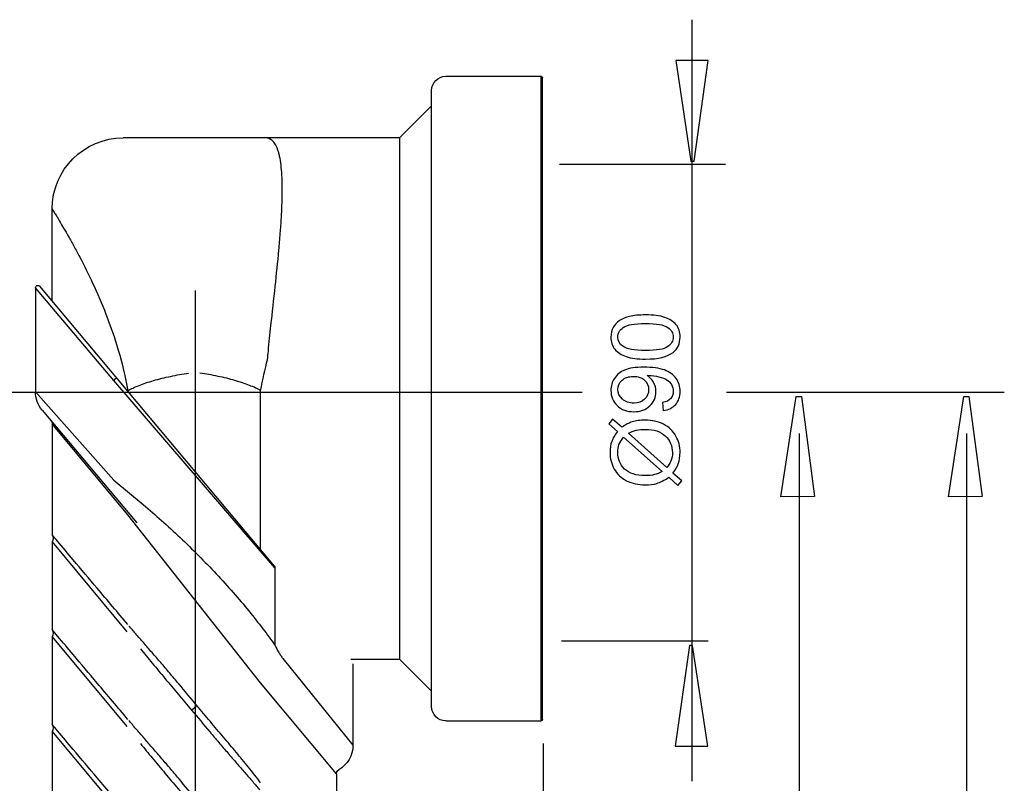
# Model space of a CAD drawing. Extents: x -42 to 42, y -49.5 to 49.5.
# Drawn here: x 12.6 to 42, y 26.8 to 49.5 of the extents above; entities that cross this region are included whole.
import ezdxf
from ezdxf.lldxf.tags import DXFTag

# ---------------------------------------------------------------- set-up
doc = ezdxf.new("R2010")
doc.units = 0
doc.header["$MEASUREMENT"] = 0
doc.layers.add('ROUND', color=7, linetype='CONTINUOUS')
tags = doc.linetypes.add('NEW_LINE114', pattern=[1.5, 1, -0.5]).pattern_tags.tags
tags[6:7] = [DXFTag(74, 4), DXFTag(75, 0), DXFTag(340, '0'), DXFTag(46, 1.0), DXFTag(50, 0.0), DXFTag(44, 0.0), DXFTag(45, 0.0)]
tags[4:5] = [DXFTag(74, 4), DXFTag(75, 0), DXFTag(340, '0'), DXFTag(46, 1.0), DXFTag(50, 0.0), DXFTag(44, 0.0), DXFTag(45, 0.0)]
tags = doc.linetypes.add('NEW_LINE115', pattern=[1.5, 1, -0.5]).pattern_tags.tags
tags[6:7] = [DXFTag(74, 4), DXFTag(75, 0), DXFTag(340, '0'), DXFTag(46, 1.0), DXFTag(50, 0.0), DXFTag(44, 0.0), DXFTag(45, 0.0)]
tags[4:5] = [DXFTag(74, 4), DXFTag(75, 0), DXFTag(340, '0'), DXFTag(46, 1.0), DXFTag(50, 0.0), DXFTag(44, 0.0), DXFTag(45, 0.0)]
tags = doc.linetypes.add('NEW_LINE3', pattern=[1.2, 0.5, -0.3, 0.1, -0.3]).pattern_tags.tags
tags[10:11] = [DXFTag(74, 4), DXFTag(75, 0), DXFTag(340, '0'), DXFTag(46, 1.0), DXFTag(50, 0.0), DXFTag(44, 0.0), DXFTag(45, 0.0)]
tags[8:9] = [DXFTag(74, 4), DXFTag(75, 0), DXFTag(340, '0'), DXFTag(46, 1.0), DXFTag(50, 0.0), DXFTag(44, 0.0), DXFTag(45, 0.0)]
tags[6:7] = [DXFTag(74, 4), DXFTag(75, 0), DXFTag(340, '0'), DXFTag(46, 1.0), DXFTag(50, 0.0), DXFTag(44, 0.0), DXFTag(45, 0.0)]
tags[4:5] = [DXFTag(74, 4), DXFTag(75, 0), DXFTag(340, '0'), DXFTag(46, 1.0), DXFTag(50, 0.0), DXFTag(44, 0.0), DXFTag(45, 0.0)]
tags = doc.linetypes.add('NEW_LINE4', pattern=[1.2, 0.5, -0.3, 0.1, -0.3]).pattern_tags.tags
tags[10:11] = [DXFTag(74, 4), DXFTag(75, 0), DXFTag(340, '0'), DXFTag(46, 1.0), DXFTag(50, 0.0), DXFTag(44, 0.0), DXFTag(45, 0.0)]
tags[8:9] = [DXFTag(74, 4), DXFTag(75, 0), DXFTag(340, '0'), DXFTag(46, 1.0), DXFTag(50, 0.0), DXFTag(44, 0.0), DXFTag(45, 0.0)]
tags[6:7] = [DXFTag(74, 4), DXFTag(75, 0), DXFTag(340, '0'), DXFTag(46, 1.0), DXFTag(50, 0.0), DXFTag(44, 0.0), DXFTag(45, 0.0)]
tags[4:5] = [DXFTag(74, 4), DXFTag(75, 0), DXFTag(340, '0'), DXFTag(46, 1.0), DXFTag(50, 0.0), DXFTag(44, 0.0), DXFTag(45, 0.0)]
tags = doc.linetypes.add('NEW_LINE45', pattern=[1.2, 0.5, -0.3, 0.1, -0.3]).pattern_tags.tags
tags[10:11] = [DXFTag(74, 4), DXFTag(75, 0), DXFTag(340, '0'), DXFTag(46, 1.0), DXFTag(50, 0.0), DXFTag(44, 0.0), DXFTag(45, 0.0)]
tags[8:9] = [DXFTag(74, 4), DXFTag(75, 0), DXFTag(340, '0'), DXFTag(46, 1.0), DXFTag(50, 0.0), DXFTag(44, 0.0), DXFTag(45, 0.0)]
tags[6:7] = [DXFTag(74, 4), DXFTag(75, 0), DXFTag(340, '0'), DXFTag(46, 1.0), DXFTag(50, 0.0), DXFTag(44, 0.0), DXFTag(45, 0.0)]
tags[4:5] = [DXFTag(74, 4), DXFTag(75, 0), DXFTag(340, '0'), DXFTag(46, 1.0), DXFTag(50, 0.0), DXFTag(44, 0.0), DXFTag(45, 0.0)]

msp = doc.modelspace()

# ---------------------------------------------------------------- linework, layer by layer
at = {"layer": 'ROUND', "color": 250}
for points in [[(32.6754, 26.8225), (32.6754, 26.8225), (32.6754, 49.5257), (32.6754, 49.5257)], [(33.6689, 45.2107), (33.6689, 45.2107), (28.7189, 45.2107), (28.7189, 45.2107)], [(40.8677, 37.1836), (40.8677, 37.1836), (40.8677, -49.5258), (40.8677, -49.5258)], [(33.1576, 30.9988), (33.1576, 30.9988), (28.785, 30.9988), (28.785, 30.9988)], [(28.2437, 14.9584), (28.2437, 14.9584), (28.2437, 27.9397), (28.2437, 27.9397)]]:
    msp.add_open_spline(points, degree=3, dxfattribs=at)
for points, knots in [([(33.1579, 48.3048), (33.1579, 48.3048), (32.7345, 45.3046), (32.7345, 45.3046), (32.7345, 45.3046), (32.7345, 45.3046), (32.6405, 45.3046), (32.6405, 45.3046), (32.6405, 45.3046), (32.6405, 45.3046), (32.189, 48.3048), (32.189, 48.3048), (32.189, 48.3048), (32.189, 48.3048), (33.1579, 48.3048), (33.1579, 48.3048)], [0, 0, 0, 0, 0.2, 0.2, 0.2, 0.2, 0.4, 0.4, 0.4, 0.4, 0.6, 0.6, 0.6, 0.6, 1, 1, 1, 1]), ([(31.2885, 39.405), (31.0495, 39.405), (30.8571, 39.4295), (30.7118, 39.4789), (30.7118, 39.4789), (30.566, 39.5278), (30.4536, 39.6011), (30.3746, 39.698), (30.3746, 39.698), (30.2955, 39.7949), (30.256, 39.9168), (30.256, 40.0635), (30.256, 40.0635), (30.256, 40.1722), (30.2781, 40.2672), (30.3219, 40.349), (30.3219, 40.349), (30.3652, 40.4309), (30.4282, 40.4981), (30.5105, 40.5517), (30.5105, 40.5517), (30.5928, 40.6049), (30.693, 40.6468), (30.8111, 40.6769), (30.8111, 40.6769), (30.9291, 40.7074), (31.0881, 40.7225), (31.2885, 40.7225), (31.2885, 40.7225), (31.5255, 40.7225), (31.7165, 40.698), (31.8623, 40.6496), (31.8623, 40.6496), (32.0081, 40.6007), (32.1206, 40.5278), (32.2, 40.4309), (32.2, 40.4309), (32.2795, 40.334), (32.319, 40.2117), (32.319, 40.0635), (32.319, 40.0635), (32.319, 39.8688), (32.2494, 39.7159), (32.1097, 39.6049), (32.1097, 39.6049), (31.9418, 39.4718), (31.6676, 39.405), (31.2885, 39.405)], [0, 0, 0, 0, 0.0769231, 0.0769231, 0.0769231, 0.0769231, 0.1538462, 0.1538462, 0.1538462, 0.1538462, 0.2307692, 0.2307692, 0.2307692, 0.2307692, 0.3076923, 0.3076923, 0.3076923, 0.3076923, 0.3846154, 0.3846154, 0.3846154, 0.3846154, 0.4615385, 0.4615385, 0.4615385, 0.4615385, 0.5384615, 0.5384615, 0.5384615, 0.5384615, 0.6153846, 0.6153846, 0.6153846, 0.6153846, 0.6923077, 0.6923077, 0.6923077, 0.6923077, 0.7692308, 0.7692308, 0.7692308, 0.7692308, 0.8461538, 0.8461538, 0.8461538, 0.8461538, 1, 1, 1, 1]), ([(31.2885, 39.6599), (31.6201, 39.6599), (31.8407, 39.699), (31.9507, 39.7766), (31.9507, 39.7766), (32.0603, 39.8542), (32.1154, 39.9497), (32.1154, 40.0635), (32.1154, 40.0635), (32.1154, 40.1778), (32.0599, 40.2733), (31.9498, 40.3509), (31.9498, 40.3509), (31.8397, 40.4285), (31.6191, 40.4676), (31.2885, 40.4676), (31.2885, 40.4676), (30.9559, 40.4676), (30.7349, 40.4285), (30.6257, 40.3509), (30.6257, 40.3509), (30.5161, 40.2733), (30.4616, 40.1769), (30.4616, 40.0611), (30.4616, 40.0611), (30.4616, 39.9469), (30.51, 39.8561), (30.6064, 39.7879), (30.6064, 39.7879), (30.7292, 39.7027), (30.9569, 39.6599), (31.2885, 39.6599)], [0, 0, 0, 0, 0.1111111, 0.1111111, 0.1111111, 0.1111111, 0.2222222, 0.2222222, 0.2222222, 0.2222222, 0.3333333, 0.3333333, 0.3333333, 0.3333333, 0.4444444, 0.4444444, 0.4444444, 0.4444444, 0.5555556, 0.5555556, 0.5555556, 0.5555556, 0.6666667, 0.6666667, 0.6666667, 0.6666667, 0.7777778, 0.7777778, 0.7777778, 0.7777778, 1, 1, 1, 1]), ([(31.8176, 37.8726), (31.8176, 37.8726), (31.7955, 38.111), (31.7955, 38.111), (31.7955, 38.111), (31.9075, 38.1313), (31.9888, 38.1698), (32.0396, 38.2267), (32.0396, 38.2267), (32.09, 38.2837), (32.1154, 38.3566), (32.1154, 38.4459), (32.1154, 38.4459), (32.1154, 38.5221), (32.098, 38.5889), (32.0627, 38.6463), (32.0627, 38.6463), (32.0279, 38.7037), (31.9813, 38.7507), (31.923, 38.7874), (31.923, 38.7874), (31.8647, 38.8246), (31.7856, 38.8551), (31.6869, 38.8801), (31.6869, 38.8801), (31.5876, 38.9045), (31.4865, 38.9172), (31.3835, 38.9172), (31.3835, 38.9172), (31.3727, 38.9172), (31.3557, 38.9168), (31.3341, 38.9158), (31.3341, 38.9158), (31.4127, 38.866), (31.4771, 38.7982), (31.526, 38.7126), (31.526, 38.7126), (31.5754, 38.6265), (31.5999, 38.5334), (31.5999, 38.4337), (31.5999, 38.4337), (31.5999, 38.2662), (31.5392, 38.1247), (31.4178, 38.009), (31.4178, 38.009), (31.2965, 37.8932), (31.137, 37.8354), (30.9385, 37.8354), (30.9385, 37.8354), (30.7334, 37.8354), (30.5688, 37.8956), (30.4437, 38.0165), (30.4437, 38.0165), (30.3186, 38.1374), (30.256, 38.2888), (30.256, 38.4709), (30.256, 38.4709), (30.256, 38.6021), (30.2918, 38.722), (30.3623, 38.8312), (30.3623, 38.8312), (30.4329, 38.9398), (30.534, 39.0226), (30.6648, 39.079), (30.6648, 39.079), (30.7955, 39.1355), (30.9851, 39.1637), (31.2334, 39.1637), (31.2334, 39.1637), (31.4912, 39.1637), (31.6967, 39.1359), (31.8501, 39.08), (31.8501, 39.08), (32.0029, 39.0235), (32.1191, 38.9403), (32.1991, 38.8297), (32.1991, 38.8297), (32.2791, 38.7187), (32.319, 38.5894), (32.319, 38.4403), (32.319, 38.4403), (32.319, 38.2822), (32.2753, 38.1534), (32.1873, 38.0532), (32.1873, 38.0532), (32.0998, 37.953), (31.9766, 37.8928), (31.8176, 37.8726)], [0, 0, 0, 0, 0.0434783, 0.0434783, 0.0434783, 0.0434783, 0.0869565, 0.0869565, 0.0869565, 0.0869565, 0.1304348, 0.1304348, 0.1304348, 0.1304348, 0.173913, 0.173913, 0.173913, 0.173913, 0.2173913, 0.2173913, 0.2173913, 0.2173913, 0.2608696, 0.2608696, 0.2608696, 0.2608696, 0.3043478, 0.3043478, 0.3043478, 0.3043478, 0.3478261, 0.3478261, 0.3478261, 0.3478261, 0.3913043, 0.3913043, 0.3913043, 0.3913043, 0.4347826, 0.4347826, 0.4347826, 0.4347826, 0.4782609, 0.4782609, 0.4782609, 0.4782609, 0.5217391, 0.5217391, 0.5217391, 0.5217391, 0.5652174, 0.5652174, 0.5652174, 0.5652174, 0.6086957, 0.6086957, 0.6086957, 0.6086957, 0.6521739, 0.6521739, 0.6521739, 0.6521739, 0.6956522, 0.6956522, 0.6956522, 0.6956522, 0.7391304, 0.7391304, 0.7391304, 0.7391304, 0.7826087, 0.7826087, 0.7826087, 0.7826087, 0.826087, 0.826087, 0.826087, 0.826087, 0.8695652, 0.8695652, 0.8695652, 0.8695652, 0.9130435, 0.9130435, 0.9130435, 0.9130435, 1, 1, 1, 1]), ([(30.9258, 38.8881), (30.7838, 38.8881), (30.6704, 38.8504), (30.5872, 38.7747), (30.5872, 38.7747), (30.5034, 38.6985), (30.4616, 38.6077), (30.4616, 38.501), (30.4616, 38.501), (30.4616, 38.3909), (30.5067, 38.295), (30.5966, 38.2131), (30.5966, 38.2131), (30.6869, 38.1313), (30.8035, 38.0903), (30.9465, 38.0903), (30.9465, 38.0903), (31.0754, 38.0903), (31.1798, 38.1294), (31.2603, 38.207), (31.2603, 38.207), (31.3407, 38.2846), (31.3807, 38.3801), (31.3807, 38.4939), (31.3807, 38.4939), (31.3807, 38.6092), (31.3407, 38.7032), (31.2603, 38.7771), (31.2603, 38.7771), (31.1798, 38.8514), (31.0684, 38.8881), (30.9258, 38.8881)], [0, 0, 0, 0, 0.1111111, 0.1111111, 0.1111111, 0.1111111, 0.2222222, 0.2222222, 0.2222222, 0.2222222, 0.3333333, 0.3333333, 0.3333333, 0.3333333, 0.4444444, 0.4444444, 0.4444444, 0.4444444, 0.5555556, 0.5555556, 0.5555556, 0.5555556, 0.6666667, 0.6666667, 0.6666667, 0.6666667, 0.7777778, 0.7777778, 0.7777778, 0.7777778, 1, 1, 1, 1]), ([(41.3295, 35.3031), (41.3295, 35.3031), (40.9369, 38.293), (40.9369, 38.293), (40.9369, 38.293), (40.9369, 38.293), (40.7792, 38.2923), (40.7792, 38.2923), (40.7792, 38.2923), (40.7792, 38.2923), (40.326, 35.293), (40.326, 35.293), (40.326, 35.293), (40.326, 35.293), (41.3295, 35.3031), (41.3295, 35.3031)], [0, 0, 0, 0, 0.2, 0.2, 0.2, 0.2, 0.4, 0.4, 0.4, 0.4, 0.6, 0.6, 0.6, 0.6, 1, 1, 1, 1]), ([(30.4493, 37.2456), (30.4493, 37.2456), (30.1902, 37.477), (30.1902, 37.477), (30.1902, 37.477), (30.1902, 37.477), (30.3059, 37.6134), (30.3059, 37.6134), (30.3059, 37.6134), (30.3059, 37.6134), (30.5787, 37.3711), (30.5787, 37.3711), (30.5787, 37.3711), (30.6963, 37.4502), (30.7993, 37.5033), (30.8872, 37.5311), (30.8872, 37.5311), (31.003, 37.5678), (31.1328, 37.5861), (31.2758, 37.5861), (31.2758, 37.5861), (31.4827, 37.5861), (31.6671, 37.5442), (31.8285, 37.4605), (31.8285, 37.4605), (31.9903, 37.3768), (32.1126, 37.2597), (32.1953, 37.1087), (32.1953, 37.1087), (32.2777, 36.9572), (32.319, 36.7968), (32.319, 36.627), (32.319, 36.627), (32.319, 36.5), (32.3012, 36.3853), (32.2654, 36.2823), (32.2654, 36.2823), (32.2377, 36.2032), (32.185, 36.1111), (32.1069, 36.0052), (32.1069, 36.0052), (32.1069, 36.0052), (32.3661, 35.7738), (32.3661, 35.7738), (32.3661, 35.7738), (32.3661, 35.7738), (32.2504, 35.6374), (32.2504, 35.6374), (32.2504, 35.6374), (32.2504, 35.6374), (31.979, 35.8801), (31.979, 35.8801), (31.979, 35.8801), (31.8421, 35.7898), (31.725, 35.7296), (31.6281, 35.6995), (31.6281, 35.6995), (31.5312, 35.6694), (31.4145, 35.6538), (31.2786, 35.6538), (31.2786, 35.6538), (31.0712, 35.6538), (30.8863, 35.6952), (30.724, 35.778), (30.724, 35.778), (30.5618, 35.8608), (30.439, 35.9765), (30.3553, 36.1261), (30.3553, 36.1261), (30.272, 36.2752), (30.2302, 36.4413), (30.2302, 36.6242), (30.2302, 36.6242), (30.2302, 36.7474), (30.2462, 36.8552), (30.2791, 36.9474), (30.2791, 36.9474), (30.3115, 37.0395), (30.3685, 37.1393), (30.4493, 37.2456)], [0, 0, 0, 0, 0.047619, 0.047619, 0.047619, 0.047619, 0.0952381, 0.0952381, 0.0952381, 0.0952381, 0.1428571, 0.1428571, 0.1428571, 0.1428571, 0.1904762, 0.1904762, 0.1904762, 0.1904762, 0.2380952, 0.2380952, 0.2380952, 0.2380952, 0.2857143, 0.2857143, 0.2857143, 0.2857143, 0.3333333, 0.3333333, 0.3333333, 0.3333333, 0.3809524, 0.3809524, 0.3809524, 0.3809524, 0.4285714, 0.4285714, 0.4285714, 0.4285714, 0.4761905, 0.4761905, 0.4761905, 0.4761905, 0.5238095, 0.5238095, 0.5238095, 0.5238095, 0.5714286, 0.5714286, 0.5714286, 0.5714286, 0.6190476, 0.6190476, 0.6190476, 0.6190476, 0.6666667, 0.6666667, 0.6666667, 0.6666667, 0.7142857, 0.7142857, 0.7142857, 0.7142857, 0.7619048, 0.7619048, 0.7619048, 0.7619048, 0.8095238, 0.8095238, 0.8095238, 0.8095238, 0.8571429, 0.8571429, 0.8571429, 0.8571429, 0.9047619, 0.9047619, 0.9047619, 0.9047619, 1, 1, 1, 1]), ([(30.7772, 37.1934), (30.7772, 37.1934), (31.9235, 36.1694), (31.9235, 36.1694), (31.9235, 36.1694), (31.9813, 36.2399), (32.0218, 36.3053), (32.0448, 36.365), (32.0448, 36.365), (32.0754, 36.4431), (32.0905, 36.5278), (32.0905, 36.6186), (32.0905, 36.6186), (32.0905, 36.819), (32.0199, 36.9841), (31.8783, 37.1148), (31.8783, 37.1148), (31.7367, 37.2451), (31.5382, 37.3105), (31.2828, 37.3105), (31.2828, 37.3105), (31.0919, 37.3105), (30.923, 37.2714), (30.7772, 37.1934)], [0, 0, 0, 0, 0.1428571, 0.1428571, 0.1428571, 0.1428571, 0.2857143, 0.2857143, 0.2857143, 0.2857143, 0.4285714, 0.4285714, 0.4285714, 0.4285714, 0.5714286, 0.5714286, 0.5714286, 0.5714286, 0.7142857, 0.7142857, 0.7142857, 0.7142857, 1, 1, 1, 1]), ([(30.6351, 37.0805), (30.5674, 36.9939), (30.5208, 36.9182), (30.4959, 36.8538), (30.4959, 36.8538), (30.4715, 36.7888), (30.4588, 36.7126), (30.4588, 36.6256), (30.4588, 36.6256), (30.4588, 36.4243), (30.527, 36.2583), (30.6634, 36.1266), (30.6634, 36.1266), (30.7998, 35.9954), (31.0034, 35.9295), (31.2748, 35.9295), (31.2748, 35.9295), (31.3811, 35.9295), (31.4757, 35.9398), (31.5585, 35.9601), (31.5585, 35.9601), (31.6201, 35.9746), (31.6958, 36.0052), (31.7856, 36.0523), (31.7856, 36.0523), (31.7856, 36.0523), (30.6351, 37.0805), (30.6351, 37.0805)], [0, 0, 0, 0, 0.125, 0.125, 0.125, 0.125, 0.25, 0.25, 0.25, 0.25, 0.375, 0.375, 0.375, 0.375, 0.5, 0.5, 0.5, 0.5, 0.625, 0.625, 0.625, 0.625, 0.75, 0.75, 0.75, 0.75, 1, 1, 1, 1]), ([(32.1729, 27.8658), (32.1729, 27.8658), (32.5963, 30.8656), (32.5963, 30.8656), (32.5963, 30.8656), (32.5963, 30.8656), (32.6903, 30.8656), (32.6903, 30.8656), (32.6903, 30.8656), (32.6903, 30.8656), (33.1418, 27.8658), (33.1418, 27.8658), (33.1418, 27.8658), (33.1418, 27.8658), (32.1729, 27.8658), (32.1729, 27.8658)], [0, 0, 0, 0, 0.2, 0.2, 0.2, 0.2, 0.4, 0.4, 0.4, 0.4, 0.6, 0.6, 0.6, 0.6, 1, 1, 1, 1])]:
    msp.add_open_spline(points, degree=3, knots=knots, dxfattribs=at)
at = {"layer": 'ROUND'}
for points in [[(24.9071, 47.4157), (24.9071, 47.6495), (25.0978, 47.8389), (25.331, 47.8389)], [(25.331, 47.8389), (25.331, 47.8389), (28.1724, 47.8389), (28.1724, 47.8389)], [(25.331, 47.8389), (25.331, 47.8389), (28.1724, 47.8389), (28.1724, 47.8389)], [(28.1724, 28.6175), (28.1724, 28.6175), (28.1724, 47.8389), (28.1724, 47.8389)], [(28.1724, 47.8389), (28.1959, 47.8389), (28.2144, 47.8199), (28.2144, 47.7971)], [(28.2144, 28.66), (28.2144, 28.66), (28.2144, 47.7971), (28.2144, 47.7971)], [(24.9071, 29.0418), (24.9071, 29.0418), (24.9071, 47.4157), (24.9071, 47.4157)], [(23.9535, 46.0024), (23.9535, 46.0024), (24.9071, 46.9561), (24.9071, 46.9561)], [(13.5868, 43.8819), (13.5868, 45.0524), (14.5355, 46.0024), (15.706, 46.0024)], [(23.9535, 46.0024), (23.9535, 46.0024), (15.706, 46.0024), (15.706, 46.0024)], [(23.9535, 46.0024), (23.9535, 46.0024), (19.9468, 46.0024), (19.9468, 46.0024)], [(23.9535, 46.0024), (23.9535, 46.0024), (23.9535, 30.4557), (23.9535, 30.4557)], [(13.5868, 41.1363), (13.5868, 41.1363), (13.5868, 43.8819), (13.5868, 43.8819)], [(15.4244, 38.7642), (15.4244, 38.7642), (13.0916, 41.5317), (13.0916, 41.5317)], [(13.0916, 41.53), (13.0916, 41.53), (13.0916, 38.427), (13.0916, 38.427)], [(20.2223, 33.2271), (20.2223, 33.2271), (13.2168, 41.5768), (13.2168, 41.5768)], [(19.8058, 38.4636), (19.8651, 38.7909), (19.937, 39.1111), (20.0127, 39.3852)], [(20.229, 33.1819), (20.229, 33.1819), (15.4244, 38.7642), (15.4244, 38.7642)], [(13.2903, 37.8824), (13.1565, 38.0419), (13.0916, 38.2365), (13.0916, 38.4276)], [(13.0916, 38.4276), (13.0916, 38.4276), (15.4244, 35.7952), (15.4244, 35.7952)], [(15.8465, 38.4423), (15.8465, 38.4423), (15.8465, 38.4636), (15.8465, 38.4636)], [(19.8058, 33.7238), (19.8058, 33.7238), (19.8058, 38.4636), (19.8058, 38.4636)], [(13.2903, 37.8824), (13.2903, 37.8824), (16.1134, 34.5191), (16.1134, 34.5191)], [(13.553, 37.5687), (13.5758, 37.5425), (13.5868, 37.5103), (13.5868, 37.4787)], [(13.5872, 37.4772), (13.5872, 37.4772), (13.5868, 37.4787), (13.5868, 37.4787)], [(13.5868, 37.4772), (13.5868, 37.4772), (13.5868, 34.1655), (13.5868, 34.1655)], [(15.8465, 34.7603), (15.8465, 34.7603), (13.5872, 37.4772), (13.5872, 37.4772)], [(15.4244, 35.7952), (15.4244, 35.7952), (16.303, 35.0643), (16.303, 35.0643)], [(19.8058, 29.7543), (19.8058, 29.7543), (15.8465, 34.7603), (15.8465, 34.7603)], [(13.5868, 34.1655), (13.6254, 34.0981), (13.6232, 34.0173), (13.5868, 33.9537)], [(13.5868, 33.9537), (13.5868, 33.9537), (13.5868, 31.3381), (13.5868, 31.3381)], [(13.5868, 33.9537), (13.5868, 33.9537), (15.8176, 31.2756), (15.8176, 31.2756)], [(20.229, 33.1819), (20.229, 33.1819), (20.229, 30.8703), (20.229, 30.8703)], [(13.5868, 31.3381), (13.6254, 31.2706), (13.6232, 31.1911), (13.5868, 31.1269)], [(13.5868, 31.1269), (13.5868, 31.1269), (13.5868, 28.5119), (13.5868, 28.5119)], [(13.5868, 31.1269), (13.5868, 31.1269), (15.8176, 28.4492), (15.8176, 28.4492)], [(20.4686, 30.4792), (20.4686, 30.4792), (22.5607, 27.892), (22.5607, 27.892)], [(22.4921, 30.4557), (22.4921, 30.4557), (23.9535, 30.4557), (23.9535, 30.4557)], [(22.4921, 30.4557), (22.4921, 30.4557), (23.9535, 30.4557), (23.9535, 30.4557)], [(22.5607, 30.3142), (22.5607, 30.3142), (22.5607, 27.8931), (22.5607, 27.8931)], [(23.9535, 30.4557), (23.9535, 30.4557), (24.9071, 29.501), (24.9071, 29.501)], [(22.0661, 27.0357), (22.0661, 27.0357), (19.8058, 29.7543), (19.8058, 29.7543)], [(17.7474, 28.9394), (17.7474, 28.9394), (17.9053, 29.0728), (17.9053, 29.0728)], [(25.331, 28.6175), (25.0978, 28.6175), (24.9071, 28.8082), (24.9071, 29.0418)], [(13.5868, 28.5119), (13.6254, 28.4443), (13.6232, 28.3643), (13.5868, 28.3005)], [(25.331, 28.6175), (25.331, 28.6175), (28.1724, 28.6175), (28.1724, 28.6175)], [(25.331, 28.6175), (25.331, 28.6175), (28.1724, 28.6175), (28.1724, 28.6175)], [(28.2144, 28.66), (28.2144, 28.6367), (28.1959, 28.6175), (28.1724, 28.6175)], [(13.5868, 28.3005), (13.5868, 28.3005), (13.5868, 25.6851), (13.5868, 25.6851)], [(13.5868, 28.3005), (13.5868, 28.3005), (15.8176, 25.6218), (15.8176, 25.6218)], [(22.5607, 27.892), (22.5607, 27.5804), (22.393, 27.3076), (22.137, 27.1573)], [(22.0661, 27.0357), (22.0661, 27.0876), (22.0944, 27.1327), (22.137, 27.1573)], [(22.0661, 27.0357), (22.0661, 27.0357), (22.0661, 24.0352), (22.0661, 24.0352)]]:
    msp.add_open_spline(points, degree=3, dxfattribs=at)
for points, knots in [([(20.114, 40.4069), (20.156, 40.7963), (20.1984, 41.1846), (20.2409, 41.5742), (20.2409, 41.5742), (20.2796, 41.9342), (20.3171, 42.2947), (20.3505, 42.6559), (20.3505, 42.6559), (20.3662, 42.8231), (20.3809, 42.9892), (20.393, 43.1564), (20.393, 43.1564), (20.4055, 43.3128), (20.4163, 43.4684), (20.4255, 43.6248), (20.4255, 43.6248), (20.4343, 43.7697), (20.4404, 43.9146), (20.4451, 44.0595), (20.4451, 44.0595), (20.4501, 44.1907), (20.4522, 44.3232), (20.4522, 44.4549), (20.4522, 44.4549), (20.4522, 44.5731), (20.4501, 44.6923), (20.4447, 44.8106), (20.4447, 44.8106), (20.4397, 44.9151), (20.4333, 45.0186), (20.4218, 45.1226), (20.4218, 45.1226), (20.413, 45.2114), (20.4005, 45.3008), (20.3842, 45.3896), (20.3842, 45.3896), (20.3766, 45.4288), (20.3684, 45.4674), (20.3585, 45.5051), (20.3585, 45.5051), (20.3505, 45.54), (20.34, 45.5753), (20.3297, 45.6096), (20.3297, 45.6096), (20.3193, 45.6406), (20.3085, 45.6717), (20.296, 45.7011), (20.296, 45.7011), (20.285, 45.7283), (20.2725, 45.7556), (20.2589, 45.7817), (20.2589, 45.7817), (20.2458, 45.8041), (20.2328, 45.827), (20.2169, 45.8487), (20.2169, 45.8487), (20.2034, 45.8688), (20.1881, 45.8873), (20.1717, 45.9037), (20.1717, 45.9037), (20.156, 45.9195), (20.1391, 45.9343), (20.1217, 45.9473), (20.1217, 45.9473), (20.1042, 45.9587), (20.0857, 45.969), (20.0672, 45.9772), (20.0672, 45.9772), (20.0487, 45.986), (20.0286, 45.992), (20.0084, 45.9963), (20.0084, 45.9963), (19.9887, 46.0002), (19.9676, 46.0024), (19.9468, 46.0024)], [0, 0, 0, 0, 0.05, 0.05, 0.05, 0.05, 0.1, 0.1, 0.1, 0.1, 0.15, 0.15, 0.15, 0.15, 0.2, 0.2, 0.2, 0.2, 0.25, 0.25, 0.25, 0.25, 0.3, 0.3, 0.3, 0.3, 0.35, 0.35, 0.35, 0.35, 0.4, 0.4, 0.4, 0.4, 0.45, 0.45, 0.45, 0.45, 0.5, 0.5, 0.5, 0.5, 0.55, 0.55, 0.55, 0.55, 0.6, 0.6, 0.6, 0.6, 0.65, 0.65, 0.65, 0.65, 0.7, 0.7, 0.7, 0.7, 0.75, 0.75, 0.75, 0.75, 0.8, 0.8, 0.8, 0.8, 0.85, 0.85, 0.85, 0.85, 0.9, 0.9, 0.9, 0.9, 1, 1, 1, 1]), ([(13.5868, 43.8819), (13.5868, 43.8819), (13.59, 43.8759), (13.59, 43.8759), (13.59, 43.8759), (13.59, 43.8759), (13.6004, 43.8584), (13.6004, 43.8584), (13.6004, 43.8584), (13.6004, 43.8584), (13.6183, 43.8296), (13.6183, 43.8296), (13.6183, 43.8296), (13.6183, 43.8296), (13.6439, 43.7899), (13.6439, 43.7899)], [0, 0, 0, 0, 0.2, 0.2, 0.2, 0.2, 0.4, 0.4, 0.4, 0.4, 0.6, 0.6, 0.6, 0.6, 1, 1, 1, 1]), ([(13.6439, 43.7899), (13.6674, 43.7511), (13.6907, 43.7136), (13.7131, 43.6744), (13.7131, 43.6744), (13.7463, 43.6221), (13.7779, 43.5682), (13.8094, 43.5148), (13.8094, 43.5148), (13.8509, 43.4473), (13.8902, 43.3792), (13.9298, 43.3111), (13.9298, 43.3111), (13.9783, 43.2294), (14.0257, 43.1478), (14.072, 43.0649), (14.072, 43.0649), (14.1259, 42.9696), (14.1804, 42.8733), (14.2332, 42.7768), (14.2332, 42.7768), (14.2931, 42.6684), (14.3515, 42.5584), (14.4092, 42.4484), (14.4092, 42.4484), (14.5431, 42.1924), (14.6717, 41.9336), (14.7937, 41.6722), (14.7937, 41.6722), (14.9359, 41.3677), (15.0693, 41.0583), (15.1919, 40.7441), (15.1919, 40.7441), (15.3296, 40.391), (15.4532, 40.0338), (15.5606, 39.6705), (15.5606, 39.6705), (15.6771, 39.2734), (15.7736, 38.8704), (15.8465, 38.4636)], [0, 0, 0, 0, 0.0909091, 0.0909091, 0.0909091, 0.0909091, 0.1818182, 0.1818182, 0.1818182, 0.1818182, 0.2727273, 0.2727273, 0.2727273, 0.2727273, 0.3636364, 0.3636364, 0.3636364, 0.3636364, 0.4545455, 0.4545455, 0.4545455, 0.4545455, 0.5454545, 0.5454545, 0.5454545, 0.5454545, 0.6363636, 0.6363636, 0.6363636, 0.6363636, 0.7272727, 0.7272727, 0.7272727, 0.7272727, 0.8181818, 0.8181818, 0.8181818, 0.8181818, 1, 1, 1, 1]), ([(13.0916, 41.5317), (13.0916, 41.5699), (13.1231, 41.6013), (13.1623, 41.6013), (13.1623, 41.6013), (13.1836, 41.6013), (13.2039, 41.5921), (13.2168, 41.5768)], [0, 0, 0, 0, 0.3333333, 0.3333333, 0.3333333, 0.3333333, 1, 1, 1, 1]), ([(20.0127, 39.3852), (20.0204, 39.4718), (20.0286, 39.5578), (20.0361, 39.6438), (20.0361, 39.6438), (20.0607, 39.8982), (20.0868, 40.1525), (20.114, 40.4069)], [0, 0, 0, 0, 0.3333333, 0.3333333, 0.3333333, 0.3333333, 1, 1, 1, 1]), ([(15.5383, 38.8094), (15.5383, 38.8094), (15.5269, 38.8187), (15.5269, 38.8187), (15.5269, 38.8187), (15.5269, 38.8187), (15.5121, 38.823), (15.5121, 38.823), (15.5121, 38.823), (15.5121, 38.823), (15.4952, 38.823), (15.4952, 38.823), (15.4952, 38.823), (15.4952, 38.823), (15.4772, 38.8187), (15.4772, 38.8187), (15.4772, 38.8187), (15.4772, 38.8187), (15.444, 38.7963), (15.444, 38.7963), (15.444, 38.7963), (15.444, 38.7963), (15.4244, 38.7642), (15.4244, 38.7642)], [0, 0, 0, 0, 0.1428571, 0.1428571, 0.1428571, 0.1428571, 0.2857143, 0.2857143, 0.2857143, 0.2857143, 0.4285714, 0.4285714, 0.4285714, 0.4285714, 0.5714286, 0.5714286, 0.5714286, 0.5714286, 0.7142857, 0.7142857, 0.7142857, 0.7142857, 1, 1, 1, 1]), ([(15.8465, 38.4636), (15.8961, 38.4925), (15.9479, 38.5185), (15.999, 38.5425), (15.999, 38.5425), (16.0585, 38.5709), (16.1188, 38.5964), (16.1798, 38.6204), (16.1798, 38.6204), (16.2479, 38.6465), (16.3171, 38.6711), (16.3863, 38.6944), (16.3863, 38.6944), (16.4621, 38.72), (16.5377, 38.7435), (16.6134, 38.7653), (16.6134, 38.7653), (16.6946, 38.7887), (16.7769, 38.811), (16.8596, 38.8317), (16.8596, 38.8317), (16.9445, 38.853), (17.0318, 38.8721), (17.1184, 38.8905), (17.1184, 38.8905), (17.297, 38.9292), (17.4778, 38.9609), (17.6586, 38.987)], [0, 0, 0, 0, 0.125, 0.125, 0.125, 0.125, 0.25, 0.25, 0.25, 0.25, 0.375, 0.375, 0.375, 0.375, 0.5, 0.5, 0.5, 0.5, 0.625, 0.625, 0.625, 0.625, 0.75, 0.75, 0.75, 0.75, 1, 1, 1, 1]), ([(19.8058, 38.4636), (19.7562, 38.4925), (19.7056, 38.5185), (19.6537, 38.5425), (19.6537, 38.5425), (19.5938, 38.5709), (19.5334, 38.5964), (19.4729, 38.6204), (19.4729, 38.6204), (19.4048, 38.6465), (19.3363, 38.6711), (19.2665, 38.6944), (19.2665, 38.6944), (19.1913, 38.72), (19.1152, 38.7435), (19.0389, 38.7653), (19.0389, 38.7653), (18.9577, 38.7887), (18.876, 38.811), (18.7943, 38.8317), (18.7943, 38.8317), (18.7082, 38.853), (18.6222, 38.8721), (18.535, 38.8905), (18.535, 38.8905), (18.3559, 38.9292), (18.1751, 38.9609), (17.9941, 38.987)], [0, 0, 0, 0, 0.125, 0.125, 0.125, 0.125, 0.25, 0.25, 0.25, 0.25, 0.375, 0.375, 0.375, 0.375, 0.5, 0.5, 0.5, 0.5, 0.625, 0.625, 0.625, 0.625, 0.75, 0.75, 0.75, 0.75, 1, 1, 1, 1]), ([(16.303, 35.0643), (16.4877, 34.91), (16.6685, 34.7538), (16.8471, 34.5952), (16.8471, 34.5952), (17.035, 34.428), (17.2208, 34.2582), (17.4026, 34.0849), (17.4026, 34.0849), (17.5884, 33.9089), (17.7713, 33.7298), (17.9523, 33.5484), (17.9523, 33.5484), (18.1325, 33.3676), (18.3085, 33.1841), (18.4832, 32.9983), (18.4832, 32.9983), (18.6537, 32.8154), (18.8215, 32.6312), (18.9866, 32.4433), (18.9866, 32.4433), (19.1456, 32.2629), (19.3008, 32.08), (19.4528, 31.8953), (19.4528, 31.8953), (19.5961, 31.7205), (19.736, 31.5445), (19.8722, 31.3644), (19.8722, 31.3644), (19.9359, 31.2804), (19.9986, 31.1965), (20.0596, 31.111), (20.0596, 31.111), (20.1174, 31.0321), (20.174, 30.9515), (20.229, 30.8703)], [0, 0, 0, 0, 0.1, 0.1, 0.1, 0.1, 0.2, 0.2, 0.2, 0.2, 0.3, 0.3, 0.3, 0.3, 0.4, 0.4, 0.4, 0.4, 0.5, 0.5, 0.5, 0.5, 0.6, 0.6, 0.6, 0.6, 0.7, 0.7, 0.7, 0.7, 0.8, 0.8, 0.8, 0.8, 1, 1, 1, 1]), ([(15.8465, 31.4896), (15.5409, 31.8496), (15.236, 32.2101), (14.9305, 32.5719), (14.9305, 32.5719), (14.6913, 32.8546), (14.4511, 33.1377), (14.2125, 33.421), (14.2125, 33.421), (14.0578, 33.6051), (13.9031, 33.7891), (13.7484, 33.9727), (13.7484, 33.9727), (13.6941, 34.0365), (13.6407, 34.1007), (13.5868, 34.1655)], [0, 0, 0, 0, 0.2, 0.2, 0.2, 0.2, 0.4, 0.4, 0.4, 0.4, 0.6, 0.6, 0.6, 0.6, 1, 1, 1, 1]), ([(20.2223, 33.2271), (20.2223, 33.2271), (20.2279, 33.2183), (20.2279, 33.2183), (20.2279, 33.2183), (20.2279, 33.2183), (20.2316, 33.2069), (20.2316, 33.2069), (20.2316, 33.2069), (20.2316, 33.2069), (20.229, 33.1819), (20.229, 33.1819)], [0, 0, 0, 0, 0.25, 0.25, 0.25, 0.25, 0.5, 0.5, 0.5, 0.5, 1, 1, 1, 1]), ([(17.9053, 29.0728), (17.7245, 29.2896), (17.5442, 29.5059), (17.363, 29.7227), (17.363, 29.7227), (17.2736, 29.8283), (17.1843, 29.9351), (17.0932, 30.0418), (17.0932, 30.0418), (17.0055, 30.1459), (16.9168, 30.2493), (16.8275, 30.3534), (16.8275, 30.3534), (16.7403, 30.4536), (16.6537, 30.5544), (16.5666, 30.6546), (16.5666, 30.6546), (16.4832, 30.7494), (16.4, 30.8457), (16.3171, 30.9405), (16.3171, 30.9405), (16.2393, 31.0299), (16.1608, 31.1192), (16.0839, 31.209), (16.0839, 31.209), (16.0137, 31.2902), (15.9441, 31.3719), (15.876, 31.4542)], [0, 0, 0, 0, 0.125, 0.125, 0.125, 0.125, 0.25, 0.25, 0.25, 0.25, 0.375, 0.375, 0.375, 0.375, 0.5, 0.5, 0.5, 0.5, 0.625, 0.625, 0.625, 0.625, 0.75, 0.75, 0.75, 0.75, 1, 1, 1, 1]), ([(15.8465, 28.6621), (15.5409, 29.0233), (15.236, 29.3839), (14.9305, 29.7444), (14.9305, 29.7444), (14.6913, 30.0282), (14.4511, 30.3114), (14.2125, 30.5947), (14.2125, 30.5947), (14.0578, 30.7783), (13.9031, 30.9618), (13.7484, 31.1465), (13.7484, 31.1465), (13.6941, 31.2101), (13.6407, 31.2745), (13.5868, 31.3381)], [0, 0, 0, 0, 0.2, 0.2, 0.2, 0.2, 0.4, 0.4, 0.4, 0.4, 0.6, 0.6, 0.6, 0.6, 1, 1, 1, 1]), ([(20.229, 30.8703), (20.2643, 30.799), (20.3031, 30.7281), (20.3445, 30.66), (20.3445, 30.66), (20.3635, 30.6268), (20.3842, 30.5952), (20.4055, 30.5641), (20.4055, 30.5641), (20.4255, 30.5348), (20.4468, 30.5064), (20.4686, 30.4792)], [0, 0, 0, 0, 0.25, 0.25, 0.25, 0.25, 0.5, 0.5, 0.5, 0.5, 1, 1, 1, 1]), ([(16.219, 30.7673), (16.3362, 30.6236), (16.4539, 30.4798), (16.5726, 30.3376), (16.5726, 30.3376), (16.6995, 30.1862), (16.8258, 30.0342), (16.9533, 29.8845), (16.9533, 29.8845), (17.0846, 29.7276), (17.2158, 29.5723), (17.3471, 29.416), (17.3471, 29.416), (17.4811, 29.2581), (17.6145, 29.0995), (17.7474, 28.9394)], [0, 0, 0, 0, 0.2, 0.2, 0.2, 0.2, 0.4, 0.4, 0.4, 0.4, 0.6, 0.6, 0.6, 0.6, 1, 1, 1, 1]), ([(17.7474, 28.9394), (17.9282, 28.7227), (18.1085, 28.5059), (18.2893, 28.2902), (18.2893, 28.2902), (18.3792, 28.1834), (18.4697, 28.0778), (18.5595, 27.9711), (18.5595, 27.9711), (18.6483, 27.867), (18.7371, 27.764), (18.8265, 27.66), (18.8265, 27.66), (18.9131, 27.5598), (18.9997, 27.4596), (19.0874, 27.3598), (19.0874, 27.3598), (19.1701, 27.2635), (19.2535, 27.1687), (19.3367, 27.0728), (19.3367, 27.0728), (19.4152, 26.9836), (19.4931, 26.8948), (19.5699, 26.8054), (19.5699, 26.8054), (19.6065, 26.7635), (19.6418, 26.7215), (19.6772, 26.6791), (19.6772, 26.6791), (19.711, 26.6388), (19.7437, 26.5985), (19.7769, 26.5587)], [0, 0, 0, 0, 0.1111111, 0.1111111, 0.1111111, 0.1111111, 0.2222222, 0.2222222, 0.2222222, 0.2222222, 0.3333333, 0.3333333, 0.3333333, 0.3333333, 0.4444444, 0.4444444, 0.4444444, 0.4444444, 0.5555556, 0.5555556, 0.5555556, 0.5555556, 0.6666667, 0.6666667, 0.6666667, 0.6666667, 0.7777778, 0.7777778, 0.7777778, 0.7777778, 1, 1, 1, 1]), ([(19.4348, 27.2456), (19.3188, 27.3904), (19.2006, 27.5337), (19.0814, 27.6759), (19.0814, 27.6759), (18.9549, 27.8272), (18.8286, 27.9786), (18.7006, 28.1295), (18.7006, 28.1295), (18.5694, 28.2848), (18.4369, 28.441), (18.3057, 28.5968), (18.3057, 28.5968), (18.1717, 28.7554), (18.0383, 28.9133), (17.9053, 29.0728)], [0, 0, 0, 0, 0.2, 0.2, 0.2, 0.2, 0.4, 0.4, 0.4, 0.4, 0.6, 0.6, 0.6, 0.6, 1, 1, 1, 1]), ([(15.8465, 25.8364), (15.5409, 26.196), (15.236, 26.557), (14.9305, 26.9181), (14.9305, 26.9181), (14.6913, 27.2008), (14.4511, 27.4841), (14.2125, 27.7683), (14.2125, 27.7683), (14.0578, 27.9519), (13.9031, 28.1355), (13.7484, 28.3191), (13.7484, 28.3191), (13.6941, 28.3839), (13.6407, 28.4475), (13.5868, 28.5119)], [0, 0, 0, 0, 0.2, 0.2, 0.2, 0.2, 0.4, 0.4, 0.4, 0.4, 0.6, 0.6, 0.6, 0.6, 1, 1, 1, 1]), ([(17.9053, 26.2455), (17.7245, 26.4623), (17.5442, 26.6796), (17.363, 26.8952), (17.363, 26.8952), (17.2736, 27.0021), (17.1843, 27.1088), (17.0932, 27.2144), (17.0932, 27.2144), (17.0055, 27.3184), (16.9168, 27.4231), (16.8275, 27.5259), (16.8275, 27.5259), (16.7403, 27.6274), (16.6537, 27.727), (16.5666, 27.8272), (16.5666, 27.8272), (16.4832, 27.9237), (16.4, 28.0183), (16.3171, 28.1142), (16.3171, 28.1142), (16.2393, 28.2036), (16.1608, 28.293), (16.0839, 28.3822), (16.0839, 28.3822), (16.0137, 28.4634), (15.9441, 28.5445), (15.876, 28.6279)], [0, 0, 0, 0, 0.125, 0.125, 0.125, 0.125, 0.25, 0.25, 0.25, 0.25, 0.375, 0.375, 0.375, 0.375, 0.5, 0.5, 0.5, 0.5, 0.625, 0.625, 0.625, 0.625, 0.75, 0.75, 0.75, 0.75, 1, 1, 1, 1]), ([(16.219, 27.9411), (16.3362, 27.7961), (16.4539, 27.6535), (16.5726, 27.5102), (16.5726, 27.5102), (16.6995, 27.3587), (16.8258, 27.2085), (16.9533, 27.057), (16.9533, 27.057), (17.0846, 26.9006), (17.2158, 26.7455), (17.3471, 26.5897), (17.3471, 26.5897), (17.4811, 26.4313), (17.6145, 26.2721), (17.7474, 26.1137)], [0, 0, 0, 0, 0.2, 0.2, 0.2, 0.2, 0.4, 0.4, 0.4, 0.4, 0.6, 0.6, 0.6, 0.6, 1, 1, 1, 1]), ([(19.8058, 26.7739), (19.748, 26.85), (19.6903, 26.9258), (19.6309, 27.001), (19.6309, 27.001), (19.5666, 27.0831), (19.5013, 27.1644), (19.4348, 27.2456)], [0, 0, 0, 0, 0.3333333, 0.3333333, 0.3333333, 0.3333333, 1, 1, 1, 1])]:
    msp.add_open_spline(points, degree=3, knots=knots, dxfattribs=at)
at = {"layer": 'ROUND', "color": 250, "linetype": 'NEW_LINE3'}
msp.add_open_spline([(17.8629, -45.888), (17.8629, -45.888), (17.8629, 41.451), (17.8629, 41.451)], degree=3, dxfattribs=at)
at = {"layer": 'ROUND', "color": 250, "linetype": 'NEW_LINE4'}
msp.add_open_spline([(29.4012, 38.4094), (29.4012, 38.4094), (-3.5502, 38.4094), (-3.5502, 38.4094)], degree=3, dxfattribs=at)
at = {"layer": 'ROUND', "color": 250, "linetype": 'NEW_LINE45'}
msp.add_open_spline([(41.9908, 38.4098), (41.9908, 38.4098), (33.7028, 38.4098), (33.7028, 38.4098)], degree=3, dxfattribs=at)
at = {"layer": 'ROUND', "color": 250, "linetype": 'NEW_LINE115'}
msp.add_open_spline([(36.3295, 35.3031), (36.3295, 35.3031), (35.9369, 38.293), (35.9369, 38.293), (35.9369, 38.293), (35.9369, 38.293), (35.7792, 38.2923), (35.7792, 38.2923), (35.7792, 38.2923), (35.7792, 38.2923), (35.326, 35.293), (35.326, 35.293), (35.326, 35.293), (35.326, 35.293), (36.3295, 35.3031), (36.3295, 35.3031)], degree=3, knots=[0, 0, 0, 0, 0.2, 0.2, 0.2, 0.2, 0.4, 0.4, 0.4, 0.4, 0.6, 0.6, 0.6, 0.6, 1, 1, 1, 1], dxfattribs=at)
at = {"layer": 'ROUND', "color": 250, "linetype": 'NEW_LINE114'}
msp.add_open_spline([(35.8677, 37.1836), (35.8677, 37.1836), (35.8677, -5.9431), (35.8677, -5.9431)], degree=3, dxfattribs=at)

doc.saveas('drawing.dxf')
